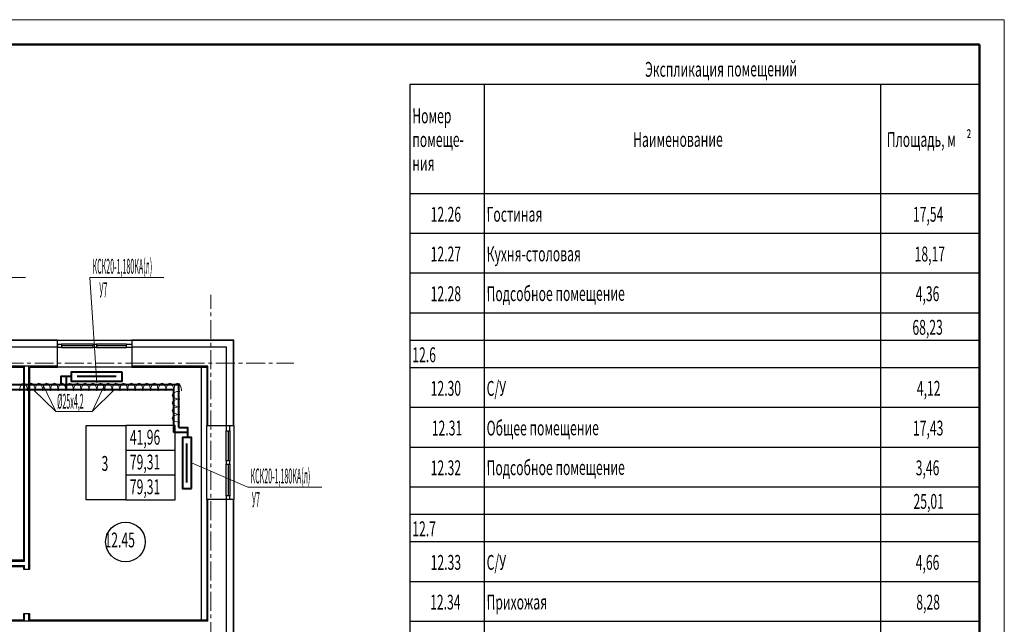
# Model space of a CAD drawing. Units: millimetres. Extents: x 1578119 to 3796066, y -3947109 to -1836483.
# Drawn here: x 1775189 to 1795060, y -2130031 to -2117827 of the extents above; entities that cross this region are included whole.
import ezdxf

# ---------------------------------------------------------------- set-up
doc = ezdxf.new("R2010")
doc.units = ezdxf.units.MM
doc.header["$LTSCALE"] = 0.4
doc.linetypes.add('CENTER', pattern=[50.8, 31.75, -6.35, 6.35, -6.35])
for name, color, linetype, lineweight in [('1 ОСИ', 7, 'Continuous', 9), ('Изоляция', 2, 'Continuous', 13), ('Отопление', 20, 'Continuous', 40)]:
    doc.layers.add(name, color=color, linetype=linetype, lineweight=lineweight)
doc.layers.add('кон 1', color=8, linetype='Continuous')
doc.styles.add('стиль1', font='simplex.shx', dxfattribs={"width": 0.7, "oblique": 10, "height": 330})
doc.styles.add('стиль4', font='simplex.shx', dxfattribs={"width": 0.7, "height": 3})

msp = doc.modelspace()

# ---------------------------------------------------------------- linework, layer by layer
at = {"lineweight": 15}
for p, q in [((1795060, -2117827.2), (1735660, -2117827.2)), ((1795060, -2159827.2), (1795060, -2117827.2))]:
    msp.add_line(p, q, dxfattribs=at)
at = {"lineweight": 50}
for p, q in [((1794560, -2118327.2), (1737660, -2118327.2)), ((1794560, -2159327.2), (1794560, -2118327.2))]:
    msp.add_line(p, q, dxfattribs=at)
for p, q in [((1783060, -2119127.2), (1783060, -2121342.5)), ((1783060, -2119127.2), (1794560.8, -2119127.2)), ((1784560, -2119127.2), (1784560, -2121342.5)), ((1792560, -2119127.2), (1792560, -2121342.5)), ((1794560, -2119127.2), (1794560, -2121342.5)), ((1784560, -2121342.5), (1783060, -2121342.5)), ((1783060, -2121342.5), (1783060, -2122144.3)), ((1792560, -2121342.5), (1784560, -2121342.5)), ((1784560, -2121342.5), (1784560, -2122144.3)), ((1794560, -2121342.5), (1792560, -2121342.5)), ((1792560, -2121342.5), (1792560, -2122144.3)), ((1794560, -2121342.5), (1794560, -2122144.3)), ((1784560, -2122144.3), (1783060, -2122144.3)), ((1783060, -2122144.3), (1783060, -2122946.2)), ((1792560, -2122144.3), (1784560, -2122144.3)), ((1784560, -2122144.3), (1784560, -2122946.2)), ((1794560, -2122144.3), (1792560, -2122144.3)), ((1792560, -2122144.3), (1792560, -2122946.2)), ((1794560, -2122144.3), (1794560, -2122946.2)), ((1784560, -2122946.2), (1783060, -2122946.2)), ((1783060, -2122946.2), (1783060, -2123748)), ((1792560, -2122946.2), (1784560, -2122946.2)), ((1784560, -2122946.2), (1784560, -2123748)), ((1794560, -2122946.2), (1792560, -2122946.2)), ((1792560, -2122946.2), (1792560, -2123748)), ((1794560, -2122946.2), (1794560, -2123748)), ((1784560, -2123748), (1783060, -2123748)), ((1783060, -2123748), (1783060, -2124301.9)), ((1792560, -2123748), (1784560, -2123748)), ((1784560, -2123748), (1784560, -2124301.9)), ((1794560, -2123748), (1792560, -2123748)), ((1792560, -2123748), (1792560, -2124301.9)), ((1794560, -2123748), (1794560, -2124301.9)), ((1794560.8, -2123748), (1794560.8, -2124301.9)), ((1784560, -2124301.9), (1783060, -2124301.9)), ((1783060, -2124301.9), (1783060, -2124855.7)), ((1792560, -2124301.9), (1784560, -2124301.9)), ((1784560, -2124301.9), (1784560, -2124855.7)), ((1794560, -2124301.9), (1792560, -2124301.9)), ((1792560, -2124301.9), (1792560, -2124855.7)), ((1794560.8, -2124301.9), (1794560, -2124301.9)), ((1794560, -2124301.9), (1794560, -2124855.7)), ((1794560.8, -2124301.9), (1794560.8, -2124855.7)), ((1784560, -2124855.7), (1783060, -2124855.7)), ((1783060, -2124855.7), (1783060, -2125657.5)), ((1792560, -2124855.7), (1784560, -2124855.7)), ((1784560, -2124855.7), (1784560, -2125657.5)), ((1794560, -2124855.7), (1792560, -2124855.7)), ((1792560, -2124855.7), (1792560, -2125657.5)), ((1794560, -2124855.7), (1794560, -2125657.5)), ((1784560, -2125657.5), (1783060, -2125657.5)), ((1783060, -2125657.5), (1783060, -2126459.4)), ((1792560, -2125657.5), (1784560, -2125657.5)), ((1784560, -2125657.5), (1784560, -2126459.4)), ((1794560, -2125657.5), (1792560, -2125657.5)), ((1792560, -2125657.5), (1792560, -2126459.4)), ((1794560, -2125657.5), (1794560, -2126459.4)), ((1784560, -2126459.4), (1783060, -2126459.4)), ((1783060, -2126459.4), (1783060, -2127261.2)), ((1792560, -2126459.4), (1784560, -2126459.4)), ((1784560, -2126459.4), (1784560, -2127261.2)), ((1794560, -2126459.4), (1792560, -2126459.4)), ((1792560, -2126459.4), (1792560, -2127261.2)), ((1794560, -2126459.4), (1794560, -2127261.2)), ((1784560, -2127261.2), (1783060, -2127261.2)), ((1783060, -2127261.2), (1783060, -2127815.1)), ((1792560, -2127261.2), (1784560, -2127261.2)), ((1784560, -2127261.2), (1784560, -2127815.1)), ((1794560, -2127261.2), (1792560, -2127261.2)), ((1792560, -2127261.2), (1792560, -2127815.1)), ((1794560, -2127261.2), (1794560, -2127815.1)), ((1794560.8, -2127261.2), (1794560.8, -2127815.1)), ((1784560, -2127815.1), (1783060, -2127815.1)), ((1783060, -2127815.1), (1783060, -2128368.9)), ((1792560, -2127815.1), (1784560, -2127815.1)), ((1784560, -2127815.1), (1784560, -2128368.9)), ((1794560, -2127815.1), (1792560, -2127815.1)), ((1792560, -2127815.1), (1792560, -2128368.9)), ((1794560.8, -2127815.1), (1794560, -2127815.1)), ((1794560, -2127815.1), (1794560, -2128368.9)), ((1794560.8, -2127815.1), (1794560.8, -2128368.9)), ((1784560, -2128368.9), (1783060, -2128368.9)), ((1783060, -2128368.9), (1783060, -2129170.7)), ((1792560, -2128368.9), (1784560, -2128368.9)), ((1784560, -2128368.9), (1784560, -2129170.7)), ((1794560, -2128368.9), (1792560, -2128368.9)), ((1792560, -2128368.9), (1792560, -2129170.7)), ((1794560, -2128368.9), (1794560, -2129170.7)), ((1784560, -2129170.7), (1783060, -2129170.7)), ((1783060, -2129170.7), (1783060, -2129972.6)), ((1792560, -2129170.7), (1784560, -2129170.7)), ((1784560, -2129170.7), (1784560, -2129972.6)), ((1794560, -2129170.7), (1792560, -2129170.7)), ((1792560, -2129170.7), (1792560, -2129972.6)), ((1794560, -2129170.7), (1794560, -2129972.6)), ((1784560, -2129972.6), (1783060, -2129972.6)), ((1783060, -2129972.6), (1783060, -2130774.4)), ((1792560, -2129972.6), (1784560, -2129972.6)), ((1784560, -2129972.6), (1784560, -2130774.4)), ((1794560, -2129972.6), (1792560, -2129972.6)), ((1792560, -2129972.6), (1792560, -2130774.4)), ((1794560, -2129972.6), (1794560, -2130774.4))]:
    msp.add_line(p, q)
at = {"layer": '1 ОСИ', "color": 4, "linetype": 'CENTER', "lineweight": 0, "ltscale": 30}
for p, q in [((1779045, -2144997.1), (1779045, -2123378.8)), ((1740745, -2124759.4), (1780723.3, -2124759.4))]:
    msp.add_line(p, q, dxfattribs=at)
at = {"layer": 'Изоляция', "extrusion": (0, 0, -1)}
for centre, major_axis in [((1775266.6, -2125319.8), (0, 156.2)), ((1775266.6, -2125319.8), (0, 156.2)), ((1775422, -2125319.8), (0, 156.2)), ((1775422, -2125319.8), (0, 156.2)), ((1775577.4, -2125319.8), (0, 156.2)), ((1775577.4, -2125319.8), (0, 156.2)), ((1775732.8, -2125319.8), (0, 156.2)), ((1775732.8, -2125319.8), (0, 156.2)), ((1775888.3, -2125319.8), (0, 156.2)), ((1775888.3, -2125319.8), (0, 156.2)), ((1776043.7, -2125319.8), (0, 156.2)), ((1776043.7, -2125319.8), (0, 156.2)), ((1776199.1, -2125319.8), (0, 156.2)), ((1776199.1, -2125319.8), (0, 156.2)), ((1776354.5, -2125319.8), (0, 156.2)), ((1776354.5, -2125319.8), (0, 156.2)), ((1776509.9, -2125319.8), (0, 156.2)), ((1776509.9, -2125319.8), (0, 156.2)), ((1776665.3, -2125319.8), (0, 156.2)), ((1776665.3, -2125319.8), (0, 156.2)), ((1776820.7, -2125319.8), (0, 156.2)), ((1776820.7, -2125319.8), (0, 156.2)), ((1776976.1, -2125319.8), (0, 156.2)), ((1776976.1, -2125319.8), (0, 156.2)), ((1777131.5, -2125319.8), (0, 156.2)), ((1777131.5, -2125319.8), (0, 156.2)), ((1777286.9, -2125319.8), (0, 156.2)), ((1777286.9, -2125319.8), (0, 156.2)), ((1777442.3, -2125319.8), (0, 156.2)), ((1777442.3, -2125319.8), (0, 156.2)), ((1777597.7, -2125319.8), (0, 156.2)), ((1777597.7, -2125319.8), (0, 156.2)), ((1777753.1, -2125319.8), (0, 156.2)), ((1777753.1, -2125319.8), (0, 156.2)), ((1777908.5, -2125319.8), (0, 156.2)), ((1777908.5, -2125319.8), (0, 156.2)), ((1778063.9, -2125319.8), (0, 156.2)), ((1778063.9, -2125319.8), (0, 156.2)), ((1778219.3, -2125319.8), (0, 156.2)), ((1778219.3, -2125319.8), (0, 156.2)), ((1778374.7, -2125319.8), (0, 156.2)), ((1778374.7, -2125319.8), (0, 156.2)), ((1778420.5, -2125406.3), (-156.2, 0)), ((1778420.5, -2125406.3), (-156.2, 0)), ((1778420.5, -2125561.7), (-156.2, 0)), ((1778420.5, -2125561.7), (-156.2, 0)), ((1778420.5, -2125717.1), (-156.2, 0)), ((1778420.5, -2125717.1), (-156.2, 0)), ((1778420.5, -2125872.5), (-156.2, 0)), ((1778420.5, -2125872.5), (-156.2, 0))]:
    msp.add_ellipse(centre, major_axis=major_axis, ratio=0.4972918, start_param=4.712389, end_param=7.8539816, dxfattribs=at)
at = {"layer": 'кон 1'}
for p, q in [((1775955, -2124295.9), (1774410, -2124295.9)), ((1775955, -2124299.4), (1774410, -2124299.4)), ((1775955, -2124839.4), (1775955, -2124295.9)), ((1775955, -2124295.9), (1777455, -2124295.9)), ((1775955, -2124375.9), (1775955, -2124445.9)), ((1775955, -2124375.9), (1776035, -2124375.9)), ((1776035, -2124375.9), (1776035, -2124445.9)), ((1776670, -2124375.9), (1776035, -2124375.9)), ((1776670, -2124410.9), (1776035, -2124410.9)), ((1776670, -2124445.9), (1776670, -2124375.9)), ((1776670, -2124375.9), (1776740, -2124375.9)), ((1777345, -2124375.9), (1776740, -2124375.9)), ((1776740, -2124375.9), (1776740, -2124445.9)), ((1777345, -2124410.9), (1776740, -2124410.9)), ((1777345, -2124375.9), (1777455, -2124375.9)), ((1777345, -2124445.9), (1777345, -2124375.9)), ((1779508.5, -2124295.9), (1777455, -2124295.9)), ((1777455, -2124295.9), (1777455, -2124839.4)), ((1779505, -2124299.4), (1777455, -2124299.4)), ((1779505, -2126015.1), (1779505, -2124299.4)), ((1779508.5, -2126015.1), (1779508.5, -2124295.9)), ((1775955, -2124439.4), (1774410, -2124439.4)), ((1776035, -2124445.9), (1775955, -2124445.9)), ((1776035, -2124445.9), (1776670, -2124445.9)), ((1776740, -2124445.9), (1776670, -2124445.9)), ((1776740, -2124445.9), (1777345, -2124445.9)), ((1777455, -2124445.9), (1777345, -2124445.9)), ((1779365, -2124439.4), (1777455, -2124439.4)), ((1779365, -2126015.1), (1779365, -2124439.4)), ((1775955, -2124819.4), (1774410, -2124819.4)), ((1774410, -2124839.4), (1775265, -2124839.4)), ((1775265, -2124839.4), (1775265, -2128734.4)), ((1775285, -2128754.4), (1775285, -2124819.4)), ((1775375, -2128919.4), (1775375, -2124819.4)), ((1775395, -2124839.4), (1775955, -2124839.4)), ((1775395, -2128919.4), (1775395, -2124839.4)), ((1777455, -2124839.4), (1775955, -2124839.4)), ((1778985, -2124819.4), (1777455, -2124819.4)), ((1777455, -2124839.4), (1778965, -2124839.4)), ((1778855, -2129949.4), (1778855, -2124839.4)), ((1778965, -2124839.4), (1778965, -2126015.1)), ((1778985, -2126015.1), (1778985, -2124819.4)), ((1776527.9, -2127519.7), (1776527.9, -2126019.7)), ((1776527.9, -2126019.7), (1777327.9, -2126019.7)), ((1778327.9, -2126019.7), (1777327.9, -2126019.7)), ((1777327.9, -2126019.7), (1777327.9, -2127519.7)), ((1778327.9, -2127519.7), (1778327.9, -2126019.7)), ((1778965, -2126015.1), (1779508.5, -2126015.1)), ((1778965, -2127515.1), (1778965, -2126015.1)), ((1779358.5, -2126015.1), (1779358.5, -2126125.1)), ((1779358.5, -2126125.1), (1779428.5, -2126125.1)), ((1779358.5, -2126730.1), (1779358.5, -2126125.1)), ((1779393.5, -2126125.1), (1779393.5, -2126730.1)), ((1779428.5, -2126125.1), (1779428.5, -2126015.1)), ((1779428.5, -2126125.1), (1779428.5, -2126730.1)), ((1779508.5, -2126015.1), (1779508.5, -2127515.1)), ((1778327.9, -2126519.7), (1777327.9, -2126519.7)), ((1779428.5, -2126730.1), (1779358.5, -2126730.1)), ((1779358.5, -2126730.1), (1779358.5, -2126800.1)), ((1779358.5, -2127435.1), (1779358.5, -2126800.1)), ((1779358.5, -2126800.1), (1779428.5, -2126800.1)), ((1779393.5, -2126800.1), (1779393.5, -2127435.1)), ((1779428.5, -2126800.1), (1779428.5, -2126730.1)), ((1779428.5, -2126800.1), (1779428.5, -2127435.1)), ((1778327.9, -2127019.7), (1777327.9, -2127019.7)), ((1777327.9, -2127519.7), (1776527.9, -2127519.7)), ((1777327.9, -2127519.7), (1778327.9, -2127519.7)), ((1778965, -2127515.1), (1778965, -2129949.4)), ((1779508.5, -2127515.1), (1778965, -2127515.1)), ((1778985, -2129969.4), (1778985, -2127515.1)), ((1779358.5, -2127435.1), (1779358.5, -2127515.1)), ((1779428.5, -2127435.1), (1779358.5, -2127435.1)), ((1779428.5, -2127515.1), (1779358.5, -2127515.1)), ((1779365, -2130849.4), (1779365, -2127515.1)), ((1779428.5, -2127515.1), (1779428.5, -2127435.1)), ((1779505, -2130849.4), (1779505, -2127515.1)), ((1779508.5, -2130849.4), (1779508.5, -2127515.1)), ((1775265, -2128734.4), (1773255, -2128734.4)), ((1773255, -2128754.4), (1775285, -2128754.4)), ((1773255, -2128844.4), (1775285, -2128844.4)), ((1773255, -2128864.4), (1775265, -2128864.4)), ((1775265, -2128864.4), (1775265, -2128919.4)), ((1775265, -2128919.4), (1775395, -2128919.4)), ((1775285, -2128919.4), (1775285, -2128844.4)), ((1775265, -2129949.4), (1769895, -2129949.4)), ((1778985, -2129969.4), (1769915, -2129969.4)), ((1775265, -2129819.4), (1775265, -2129949.4)), ((1775395, -2129819.4), (1775265, -2129819.4)), ((1775285, -2129969.4), (1775285, -2129819.4)), ((1775375, -2129969.4), (1775375, -2129819.4)), ((1775395, -2129949.4), (1775395, -2129819.4)), ((1778965, -2129949.4), (1775395, -2129949.4))]:
    msp.add_line(p, q, dxfattribs=at)
msp.add_circle((1777323.7, -2128368.5), 400, dxfattribs=at)
at = {"layer": 'Отопление'}
for p, q in [((1776128.9, -2125023.4), (1776128.9, -2125298.4)), ((1778572.5, -2126157.6), (1778297.4, -2126157.6))]:
    msp.add_line(p, q, dxfattribs=at)
at = {"layer": 'Отопление', "color": 5, "lineweight": 13, "ltscale": 100}
for points in [[(1773632.5, -2125156.9), (1773814.5, -2123029.8), (1775302.8, -2123029.8)], [(1776743.9, -2125156.9), (1776607, -2123029.8), (1778095.3, -2123029.8)], [(1776648.6, -2125732.8), (1775915, -2125732.8), (1775656.5, -2125190.9)], [(1775915, -2125732.8), (1776648.6, -2125732.8), (1776907.1, -2125190.9)], [(1775462.5, -2125290.9), (1775915, -2125732.8)], [(1777101.1, -2125290.9), (1776648.6, -2125732.8)], [(1778655, -2126772.6), (1779796, -2127262.2), (1781284.3, -2127262.2)]]:
    msp.add_lwpolyline(points, dxfattribs=at)
at = {"layer": 'Отопление', "ltscale": 200}
for points in [[(1777258.9, -2124940.9), (1776228.9, -2124940.9), (1776228.9, -2125120.9), (1777258.9, -2125120.9), (1777258.9, -2124940.9)], [(1778397.4, -2126057.6), (1778397.4, -2125198.4), (1772471.9, -2125198.4), (1772471.9, -2125498.4), (1772171.9, -2125498.4), (1772171.9, -2125198.4), (1765305, -2125198.4), (1765205, -2125198.4), (1765205, -2125939.4)], [(1777136.7, -2125030.9), (1776351.1, -2125030.9)], [(1778297.4, -2126157.6), (1778297.4, -2125298.4), (1772571.9, -2125298.4), (1772571.9, -2125598.4), (1772071.9, -2125598.4), (1772071.9, -2125298.4), (1765305, -2125298.4), (1765305, -2125939.4)], [(1778655, -2127287.6), (1778655, -2126257.6), (1778475, -2126257.6), (1778475, -2127287.6), (1778655, -2127287.6)], [(1778565, -2127165.4), (1778565, -2126379.8)]]:
    msp.add_lwpolyline(points, dxfattribs=at)
at = {"layer": 'Отопление'}
for points in [[(1776028.9, -2125198.4), (1776028.9, -2125023.4), (1776228.9, -2125023.4)], [(1778397.4, -2126057.6), (1778572.5, -2126057.6), (1778572.5, -2126257.6)]]:
    msp.add_lwpolyline(points, dxfattribs=at)

# ---------------------------------------------------------------- texts
at = {"style": 'стиль1', "oblique": 10, "width": 0.6}
for s, p in [('Экспликация помещений', (1787810.4, -2118980)), ('Номер', (1783112.5, -2119918.8)), ('²', (1794296.9, -2120397.6)), ('помеще-', (1783112.5, -2120397.6)), ('Наименование', (1787570, -2120397.6)), ('Площадь, м', (1792688.1, -2120397.6)), ('ния', (1783112.5, -2120876.5)), ('12.26', (1783483.8, -2121906.2)), ('Гостиная', (1784612.5, -2121906.2)), ('17,54', (1793216.9, -2121906.2)), ('12.27', (1783483.8, -2122708.1)), ('Кухня-столовая', (1784612.5, -2122708.1)), ('18,17', (1793250.6, -2122708.1)), ('12.28', (1783483.8, -2123509.9)), ('Подсобное помещение', (1784612.5, -2123509.9)), ('4,36', (1793273.1, -2123509.9)), ('68,23', (1793205.6, -2124187.7)), ('12.6', (1783112.5, -2124741.6)), ('12.30', (1783483.8, -2125419.4)), ('С/У', (1784612.5, -2125419.4)), ('4,12', (1793295.6, -2125419.4)), ('12.31', (1783506.2, -2126221.3)), ('Общее помещение', (1784612.5, -2126221.3)), ('17,43', (1793216.9, -2126221.3)), ('12.32', (1783483.8, -2127023.1)), ('Подсобное помещение', (1784612.5, -2127023.1)), ('3,46', (1793273.1, -2127023.1)), ('25,01', (1793228.1, -2127700.9)), ('12.7', (1783112.5, -2128254.8)), ('12.33', (1783483.8, -2128932.6)), ('С/У', (1784612.5, -2128932.6)), ('4,66', (1793273.1, -2128932.6)), ('12.34', (1783472.5, -2129734.5)), ('Прихожая', (1784612.5, -2129734.5)), ('8,28', (1793284.4, -2129734.5))]:
    msp.add_text(s, height=300, rotation=0.188, dxfattribs=at).set_placement(p)
at = {"layer": 'кон 1', "style": 'стиль1', "oblique": 10, "width": 0.6}
for s, p in [('41,96', (1777412.5, -2126406.8)), ('79,31', (1777412.5, -2126906.8)), ('3', (1776841.5, -2126934.1)), ('79,31', (1777412.5, -2127406.8)), ('12.45', (1776901.3, -2128479.8))]:
    msp.add_text(s, height=300, rotation=0.188, dxfattribs=at).set_placement(p)
at = {"layer": 'Отопление', "color": 5, "lineweight": 13, "ltscale": 100, "style": 'стиль4', "oblique": 10, "width": 0.35}
for s, p in [('КСК20-1,180КА(л)', (1776658.2, -2122954.4)), ('У7', (1776795.6, -2123431.1)), ('%%C25х4,2 ', (1775944.6, -2125679.2)), ('КСК20-1,180КА(л)', (1779847.2, -2127186.8)), ('У7', (1779874.9, -2127663.5))]:
    msp.add_text(s, height=300, dxfattribs=at).set_placement(p)

doc.saveas('drawing.dxf')
